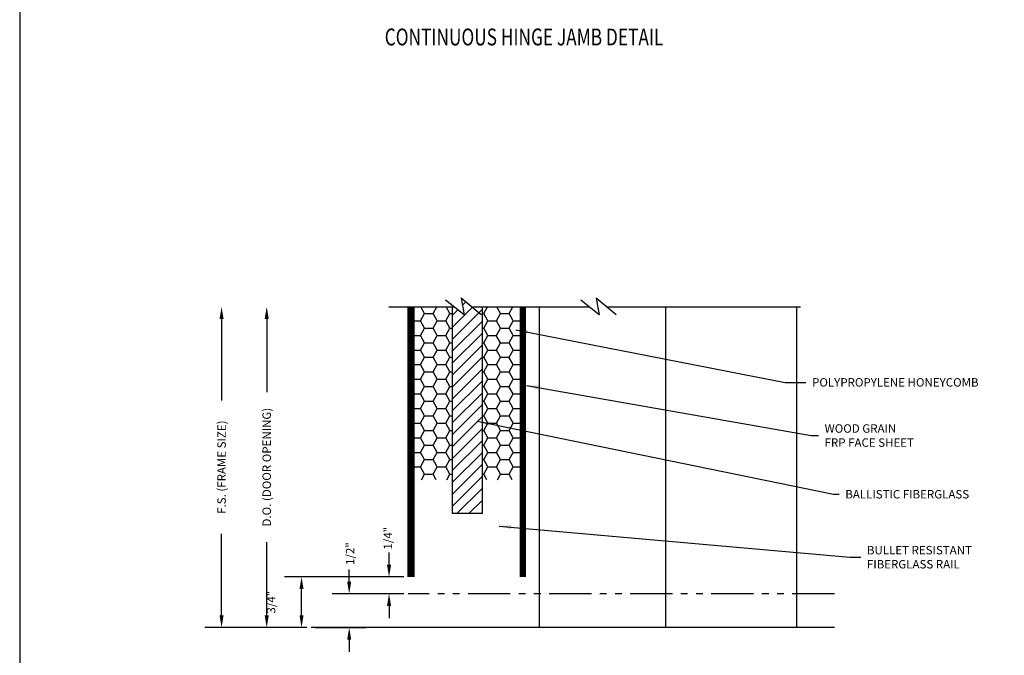
# Model space of a CAD drawing. Units: inches. Extents: x 30.3 to 83.7, y -0.1 to 34.4.
# Drawn here: x 30.3 to 44.9, y 13.4 to 22.8 of the extents above; entities that cross this region are included whole.
import ezdxf

# ---------------------------------------------------------------- set-up
doc = ezdxf.new("R2010")
doc.units = ezdxf.units.IN
doc.header["$MEASUREMENT"] = 0
doc.linetypes.add('PHANTOM', pattern=[1.15, 0.625, -0.125, 0.075, -0.125, 0.075, -0.125])
for name, color, linetype in [('BR3', 22, 'Continuous'), ('CK_LEVEL_1', 7, 'Continuous'), ('DIM', 5, 'Continuous'), ('FIBERGLASS', 33, 'Continuous'), ('FOAM', 7, 'Continuous')]:
    doc.layers.add(name, color=color, linetype=linetype)
doc.styles.get("Standard").update_dxf_attribs({"font": 'arial.ttf'})
doc.dimstyles.get("Standard").update_dxf_attribs({"dimtxt": 0.18, "dimasz": 0.18, "dimexe": 0.18, "dimexo": 0.0625, "dimgap": 0.09, "dimtad": 0, "dimtih": 1, "dimtoh": 1, "dimdec": 4, "dimzin": 0, "dimdsep": 46, "dimtxsty": 'Standard', "dimcen": 0.09, "dimadec": 0, "dimazin": 0, "dimtfac": 1, "dimtdec": 4, "dimtofl": 0, "dimtmove": 0, "dimatfit": 3, "dimfxl": 1, "dimtolj": 1, "dimtzin": 0, "dimarcsym": 0})
doc.dimstyles.new('vertical', dxfattribs={"dimtxt": 0.125, "dimasz": 0.18, "dimexe": 0.25, "dimexo": 0.0625, "dimgap": 0.09, "dimtad": 0, "dimdec": 4, "dimzin": 0, "dimdsep": 46, "dimtxsty": 'Standard', "dimcen": 0.09, "dimclrt": 1, "dimadec": 0, "dimazin": 0, "dimtfac": 1, "dimtdec": 4, "dimtofl": 0, "dimtmove": 2, "dimatfit": 3, "dimfxl": 1, "dimtolj": 1, "dimtzin": 0, "dimarcsym": 0})

# ---------------------------------------------------------------- blocks, each defined once
blk = doc.blocks.new('*D14')
at = {"layer": 'DIM', "color": 0, "linetype": 'Continuous', "lineweight": -2, "transparency": 16777216}
for p, q in [((35.812, 14.756), (35.812, 14.936)), ((36.032, 14.576), (35.562, 14.576)), ((36.032, 14.326), (35.562, 14.326)), ((35.812, 14.146), (35.812, 13.966))]:
    blk.add_line(p, q, dxfattribs=at)
at = {"layer": 'DIM', "color": 0, "linetype": 'Continuous', "transparency": 16777216}
for points in [[(35.782, 14.756), (35.842, 14.756), (35.812, 14.576)], [(35.782, 14.146), (35.842, 14.146), (35.812, 14.326)]]:
    blk.add_solid(points, dxfattribs=at)
at = {"layer": 'DIM', "color": 1, "linetype": 'Continuous', "transparency": 16777216, "insert": (35.794, 15.148), "char_height": 0.125, "attachment_point": 5, "rotation": 90}
blk.add_mtext('\\A1;{\\C256;1/4"}', dxfattribs=at)
blk = doc.blocks.new('*D15')
at = {"layer": 'DIM', "color": 0, "linetype": 'Continuous', "lineweight": -2, "transparency": 16777216}
for p, q in [((35.222, 14.506), (35.222, 14.686)), ((36.032, 14.326), (34.972, 14.326)), ((34.719, 13.826), (35.472, 13.826)), ((35.222, 13.646), (35.222, 13.466))]:
    blk.add_line(p, q, dxfattribs=at)
at = {"layer": 'DIM', "color": 0, "linetype": 'Continuous', "transparency": 16777216}
for points in [[(35.192, 14.506), (35.252, 14.506), (35.222, 14.326)], [(35.192, 13.646), (35.252, 13.646), (35.222, 13.826)]]:
    blk.add_solid(points, dxfattribs=at)
at = {"layer": 'DIM', "color": 1, "linetype": 'Continuous', "transparency": 16777216, "insert": (35.236, 14.92), "char_height": 0.125, "attachment_point": 5, "rotation": 90}
blk.add_mtext('\\A1;{\\C256;1/2"}', dxfattribs=at)
blk = doc.blocks.new('*D16')
at = {"layer": 'DIM', "color": 0, "linetype": 'Continuous', "lineweight": -2, "transparency": 16777216}
for p, q in [((36.032, 14.576), (34.266, 14.576)), ((34.516, 14.006), (34.516, 14.396)), ((34.594, 13.826), (34.266, 13.826))]:
    blk.add_line(p, q, dxfattribs=at)
at = {"layer": 'DIM', "color": 0, "linetype": 'Continuous', "transparency": 16777216}
for points in [[(34.486, 14.396), (34.546, 14.396), (34.516, 14.576)], [(34.486, 14.006), (34.546, 14.006), (34.516, 13.826)]]:
    blk.add_solid(points, dxfattribs=at)
at = {"layer": 'DIM', "color": 1, "linetype": 'Continuous', "transparency": 16777216, "insert": (34.066, 14.201), "char_height": 0.125, "attachment_point": 5, "rotation": 90}
blk.add_mtext('\\A1;{\\C256;3/4"}', dxfattribs=at)

msp = doc.modelspace()

# ---------------------------------------------------------------- hatches: boundary and pattern name
at = {"layer": 'BR3', "linetype": 'Continuous'}
h = msp.add_hatch(dxfattribs=at)
h.set_pattern_fill('ANSI31', color=256)
h.set_pattern_definition([(45, (107.4438, 445.52691), (-0.088388348, 0.088388348), [])])
h.paths.add_polyline_path([(37.18799, 18.5756), (37.03327, 18.5756), (36.88034, 18.70171), (36.92248, 18.45845), (36.77171, 18.5756), (36.75049, 18.5756), (36.75049, 15.5131), (37.18799, 15.5131), (37.18799, 16.0131)])
at = {"layer": 'FIBERGLASS', "linetype": 'Continuous'}
h = msp.add_hatch(dxfattribs=at)
h.set_pattern_fill('ANSI31', color=256, scale=0.1, angle=225)
h.set_pattern_definition([(270, (-9.567952, 441.638123), (0.0125, -3e-18), [])])
h.paths.add_polyline_path([(36.18424, 18.5756), (36.09424, 18.5756), (36.09424, 14.5756), (36.18424, 14.5756)])
h.paths.add_polyline_path([(37.84424, 18.5756), (37.75424, 18.5756), (37.75424, 14.5756), (37.84424, 14.5756)])
h = msp.add_hatch(dxfattribs=at)
h.set_pattern_fill('HONEY', color=5)
h.set_pattern_definition([(0, (105.89996, 441.63812), (0.1875, 0.108253175), [0.125, -0.25]), (120, (105.89996, 441.63812), (-0.1875, 0.108253175), [0.125, -0.25]), (60, (105.89996, 441.63812), (4e-17, 0.21650635), [-0.25, 0.125])])
h.paths.add_polyline_path([(36.75049, 18.5756), (36.18424, 18.5756), (36.18424, 16.0131), (36.75049, 16.0131)])
h.paths.add_polyline_path([(37.75424, 18.5756), (37.18799, 18.5756), (37.18799, 16.0131), (37.75424, 16.0131)])

# ---------------------------------------------------------------- linework, layer by layer
at = {"layer": 'BR3'}
for p, q in [((36.75049, 15.5131), (36.75049, 18.5756)), ((37.18799, 18.5756), (37.18799, 15.5131)), ((37.18799, 15.5131), (36.75049, 15.5131))]:
    msp.add_line(p, q, dxfattribs=at)
at = {"layer": 'CK_LEVEL_1', "color": 7, "linetype": 'Continuous'}
msp.add_polyline3d([(30.34411, -0.12967, 0), (83.65807, -0.12967, 0), (83.65807, 34.3676, 0), (30.34411, 34.3676, 0), (30.34411, -0.12967, 0)], close=True, dxfattribs=at)
at = {"layer": 'DIM', "linetype": 'Continuous'}
for p, q in [((33.33285, 18.3956), (33.33285, 17.18645)), ((34.00099, 18.3956), (34.00099, 17.31145)), ((33.33285, 14.00564), (33.33285, 15.21479)), ((34.00099, 14.00564), (34.00099, 15.08979)), ((34.59424, 13.82564), (33.08285, 13.82564)), ((34.59424, 13.82564), (33.75099, 13.82564))]:
    msp.add_line(p, q, dxfattribs=at)
for points in [[(33.30285, 18.3956), (33.36285, 18.3956), (33.33285, 18.5756)], [(33.97099, 18.3956), (34.03099, 18.3956), (34.00099, 18.5756)], [(33.30285, 14.00564), (33.36285, 14.00564), (33.33285, 13.82564)], [(33.97099, 14.00564), (34.03099, 14.00564), (34.00099, 13.82564)]]:
    msp.add_solid(points, dxfattribs=at)
at = {"layer": 'FIBERGLASS', "linetype": 'Continuous'}
for p, q in [((38.03171, 18.5756), (38.03171, 13.82564)), ((39.90671, 18.5756), (39.90671, 13.82564)), ((41.84424, 18.5756), (41.84424, 13.82564))]:
    msp.add_line(p, q, dxfattribs=at)
at = {"layer": 'FOAM', "color": 4, "linetype": 'Continuous'}
for p, q in [((36.92248, 18.45845), (36.64855, 18.67129)), ((36.88034, 18.70171), (36.92248, 18.45845)), ((37.17534, 18.45845), (36.88034, 18.70171)), ((38.92248, 18.45845), (38.64855, 18.6713)), ((38.88034, 18.70171), (38.92248, 18.45845)), ((39.17534, 18.45845), (38.88034, 18.70171)), ((35.80924, 18.5756), (36.77172, 18.5756)), ((37.03327, 18.5756), (38.05924, 18.5756)), ((37.80924, 18.5756), (38.77172, 18.5756)), ((39.03327, 18.5756), (41.90074, 18.5756))]:
    msp.add_line(p, q, dxfattribs=at)
at = {"layer": 'FOAM', "color": 7, "linetype": 'PHANTOM'}
msp.add_line((42.40673, 14.32564), (36.09424, 14.32564), dxfattribs=at)
at = {"layer": 'FOAM', "color": 7, "linetype": 'Continuous'}
msp.add_line((42.40673, 13.82564), (34.65674, 13.82564), dxfattribs=at)

# ---------------------------------------------------------------- texts
at = {"layer": 'DIM', "color": 5, "linetype": 'Continuous', "char_height": 0.125, "attachment_point": 4}
for s, insert in [('\\A1;POLYPROPYLENE HONEYCOMB', (42.07402, 17.45609)), ('\\A1;WOOD GRAIN\\PFRP FACE SHEET', (42.25953, 16.66876)), ('\\A1;BALLISTIC FIBERGLASS', (42.56596, 15.79942)), ('\\A1;BULLET RESISTANT\\PFIBERGLASS RAIL', (42.88622, 14.86719))]:
    msp.add_mtext(s, dxfattribs=dict(at, insert=insert))
at = {"layer": 'DIM', "color": 1, "linetype": 'Continuous', "char_height": 0.125, "attachment_point": 5, "rotation": 90}
for s, insert in [('\\A1;{\\C256;D.O. (DOOR OPENING)}', (34.00099, 16.20062)), ('\\A1;{\\C256;F.S. (FRAME SIZE)}', (33.33285, 16.20062))]:
    msp.add_mtext(s, dxfattribs=dict(at, insert=insert))
at = {"layer": 'FOAM', "color": 5, "linetype": 'Continuous', "width": 0.75}
msp.add_text('CONTINUOUS HINGE JAMB DETAIL', height=0.25, dxfattribs=at).set_placement((35.7477, 22.44595))

# ---------------------------------------------------------------- dimensions: what is measured, and where the dimension line sits
at = {"layer": 'DIM', "linetype": 'Continuous'}
for base, p1, p2, angle, text, picture, middle in [((35.81231, 14.32564), (36.09424, 14.5756), (36.09424, 14.32564), 270, '{\\C256;1/4"}', '*D14', (35.7945, 15.14802)), ((35.22207, 13.82564), (36.09424, 14.32564), (34.65674, 13.82564), 90, '{\\C256;1/2"}', '*D15', (35.23557, 14.91999))]:
    dim = msp.add_linear_dim(base=base, p1=p1, p2=p2, angle=angle, text=text, dimstyle='vertical', dxfattribs=at)
    dim.commit()
    dim.dimension.update_dxf_attribs({"geometry": picture, "text_midpoint": middle, "dimtype": 160})
dim = msp.add_linear_dim(base=(34.51588, 14.5756), p1=(34.65674, 13.82564), p2=(36.09424, 14.5756), angle=270, text='{\\C256;3/4"}', dimstyle='vertical', dxfattribs=at)
dim.commit()
dim.dimension.update_dxf_attribs({"geometry": '*D16', "text_midpoint": (34.06621, 14.20062)})

# ---------------------------------------------------------------- leaders
msp.add_leader([(37.68671, 18.23422), (41.67803, 17.45609), (41.98402, 17.45609)], dimstyle='Standard', override={"dimtxt": 0.125, "dimexe": 0.25, "dimclrt": 5}, dxfattribs=at)
at = {"layer": 'DIM', "linetype": 'Continuous', "annotation_type": 0, "has_hookline": 1, "hookline_direction": 0}
for points, text_width in [([(37.84424, 17.41198), (42.06138, 16.66876), (42.16953, 16.66876)], 1.47638), ([(37.11794, 16.88046), (42.39034, 15.79942), (42.47596, 15.79942)], 1.99667), ([(37.44065, 15.32867), (42.63463, 14.86719), (42.79622, 14.86719)], 1.67215)]:
    msp.add_leader(points, dimstyle='Standard', override={"dimtxt": 0.125, "dimexe": 0.25, "dimclrt": 5}, dxfattribs=dict(at, text_width=text_width))

doc.saveas('drawing.dxf')
